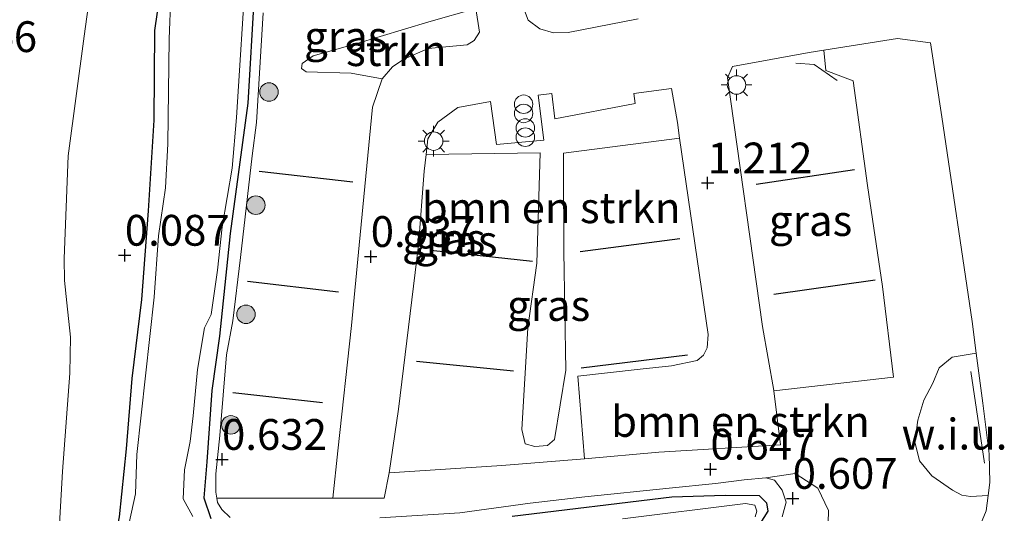
# Model space of a CAD drawing. Units: metres. Extents: x 132292 to 140000, y 499999 to 506251.
# Drawn here: x 132729 to 132809, y 500157 to 500197 of the extents above; entities that cross this region are included whole.
import ezdxf
from ezdxf.enums import TextEntityAlignment as Align

# ---------------------------------------------------------------- set-up
doc = ezdxf.new("R2010")
doc.units = ezdxf.units.M
doc.linetypes.add('IE-TERREINAFSCHEIDING', pattern=[10, 8, -2])
doc.layers.get('0').update_dxf_attribs({"lineweight": 25})
for name, color, linetype, lineweight in [('B-ME-GR-BOMENSTRUIKEN-GV-B6', 93, 'Continuous', 18), ('B-ME-GR-BOOM-GV-B6', 93, 'Continuous', 18), ('B-ME-GR-BOOM-S-B1', 93, 'Continuous', 18), ('B-ME-GR-STRUIKEN-GV-B6', 93, 'Continuous', 18), ('B-ME-GW-KRUINLIJN-L-B1', 93, 'Continuous', 18), ('B-ME-GW-TEENLIJN-L-B1', 93, 'Continuous', 18), ('B-ME-IE-GRASLAND-GV-B6', 93, 'Continuous', 18), ('B-ME-IE-GRONDWERKLIJN-GROND_NIETINGERICHT-GV-B6', 253, 'Continuous', 18), ('B-ME-IE-INRICHTINGSELEMENT-S-B1', 253, 'Continuous', 18), ('B-ME-IE-MEUBILAIR_WEGMEUBILAIR-LICHTMAST-S-B1', 8, 'Continuous', 18), ('B-ME-IE-TERREINAFSCHEIDING-RASTERHEKWERK-L-B1', 8, 'IE-TERREINAFSCHEIDING', 18), ('B-ME-OG-WATER-GV-B6', 153, 'Continuous', 18), ('B-ME-VH-VERH_SOORT-BITUMEN-GV-B6', 8, 'IE-TERREINAFSCHEIDING-NATUURLIJK-HOUTWAL', 18)]:
    doc.layers.add(name, color=color, linetype=linetype, lineweight=lineweight)
for name, color, linetype in [('B-ME-GW-HOOGTEPUNT-S-B1', 10, 'Continuous'), ('B-ME-GW-INSTEEKWATERGANG-L-B1', 10, 'Continuous'), ('B-ME-IE-TERREINAFSCHEIDING-HAAGRASTER-L-B1', 10, 'Continuous')]:
    doc.layers.add(name, color=color, linetype=linetype)
doc.styles.add('NLCS-ISO', font='NLCS-ISO.TTF')
doc.linetypes.add('IE-TERREINAFSCHEIDING-NATUURLIJK-HOUTWAL', pattern='A,7,-1.5,[67,NLCS.SHX,S=0.75,R=45,X=0,Y=0],-1.5,7,-1.5,[70,NLCS.SHX,S=0.75,R=0,X=0,Y=0],-1.5', length=20)

# ---------------------------------------------------------------- blocks, each defined once
blk = doc.blocks.new('hoogtepunt')
for p, q in [((-0.5, 0), (0.5, 0)), ((0, 0.5), (0, -0.5))]:
    blk.add_line(p, q)
blk = doc.blocks.new('boom')
h = blk.add_hatch(color=256)
edge = h.paths.add_edge_path()
edge.add_arc((0, 0), 0.75, 0, 360)
blk.add_circle((0, 0), 0.75)
blk = doc.blocks.new('prullenbak')
for centre in [(-0.375, 0), (0.375, 0)]:
    blk.add_circle(centre, 0.75)
blk = doc.blocks.new('lantaarnpaal')
for p, q in [((-0.884, 0.884), (-0.53, 0.53)), ((0, 0.75), (0, 1.25)), ((0.53, 0.53), (0.884, 0.884)), ((-0.75, 0), (-1.25, 0)), ((0.75, 0), (1.25, 0)), ((-0.53, -0.53), (-0.884, -0.884)), ((0, -0.75), (0, -1.25)), ((0.53, -0.53), (0.884, -0.884))]:
    blk.add_line(p, q)
blk.add_circle((0, 0), 0.75)

msp = doc.modelspace()

# ---------------------------------------------------------------- linework, layer by layer
at = {"layer": 'B-ME-GR-BOMENSTRUIKEN-GV-B6'}
for points in [[(132745.9078, 500156.9376, 0.6099), (132745.2096, 500157.584, 0.6299), (132744.8667, 500158.1599, 0.5949), (132744.8126, 500158.5137, 0.597), (132754.246, 500158.5179, 0.7048), (132758.3889, 500158.5072, 0.6098), (132758.7976, 500160.5594, 0.6948), (132767.9493, 500161.1733, 0.8348), (132774.6588, 500161.7015, 0.7348), (132780.6987, 500162.2467, 0.6998), (132790.5776, 500162.8353, 0.6748), (132790.0443, 500167.2298, 0.904), (132799.7654, 500168.3209, 0.8641), (132798.8562, 500175.702, 1.1089), (132797.6358, 500183.9037, 1.1689), (132796.493, 500192.3905, 1.2589), (132794.2746, 500193.2441, 1.2789), (132794.0898, 500194.8756, 1.2144), (132800.0846, 500195.8315, 1.2645), (132802.7619, 500195.4937, 1.3345)], [(132802.7619, 500195.4937, 1.3345), (132803.6804, 500189.4847, 1.3445), (132806.1377, 500172.8484, 1.1146), (132806.4751, 500170.2925, 0.9586), (132804.5254, 500169.9675, 1.0521), (132803.4716, 500169.0856, 1.0621), (132802.9515, 500167.8461, 1.0421), (132802.2243, 500166.4789, 0.8772), (132801.7381, 500164.838, 0.8023), (132801.5038, 500163.0948, 0.7273), (132801.8818, 500161.5491, 0.7273), (132802.8667, 500160.3211, 0.7323), (132804.5484, 500159.157, 0.7623), (132805.3221, 500158.7457, 0.7623), (132806.008, 500158.6381, 0.7623), (132807.4481, 500158.7282, 0.7723), (132807.278, 500157.4915, 0.8047), (132806.6859, 500156.0528, 0.8247)], [(132782.2109, 500189.0224, 1.0396), (132782.396, 500187.7472, 1.0329), (132772.9578, 500186.5286, 1.1379), (132772.978, 500178.5312, 1.0579), (132773.1646, 500168.9025, 0.898), (132772.2257, 500163.2725, 0.828), (132771.6704, 500162.7967, 0.8131), (132770.6283, 500162.7046, 0.8031), (132769.8403, 500162.9083, 0.7981), (132769.5714, 500164.0815, 0.7331), (132770.0577, 500172.3367, 0.898), (132770.7857, 500177.5971, 0.938), (132771.0801, 500186.5502, 0.978), (132761.8001, 500186.4177, 0.7945), (132761.948, 500187.698, 0.7897), (132762.7535, 500189.0283, 0.8297), (132764.3818, 500190.2272, 0.8597), (132767.0325, 500190.7179, 0.8697), (132767.5226, 500187.2148, 0.8897), (132771.3647, 500187.5824, 0.9347), (132770.9014, 500191.2444, 0.9497), (132772.0254, 500191.3703, 0.9497), (132772.2717, 500189.3206, 0.9347), (132778.7843, 500190.5502, 0.9247), (132778.6815, 500191.3711, 0.9697), (132781.7245, 500191.7729, 1.0696), (132782.2109, 500189.0224, 1.0396)], [(132794.4057, 500154.5585, 0.6198), (132794.4807, 500157.5145, 0.7048), (132793.6275, 500159.3314, 0.6648), (132791.7883, 500160.5078, 0.6548), (132789.3917, 500160.1588, 0.5999), (132787.6262, 500159.9858, 0.6249), (132785.2976, 500159.6914, 0.6249), (132781.5555, 500159.3239, 0.6799), (132774.7009, 500158.6175, 0.5999), (132770.2488, 500158.1065, 0.6699), (132764.5533, 500157.3194, 0.5649), (132758.0588, 500156.9126, 0.5799)]]:
    msp.add_polyline3d(points, dxfattribs=at)
at = {"layer": 'B-ME-GR-BOOM-GV-B6'}
msp.add_polyline3d([(132779.0236, 500197.436, 1.0296), (132773.3523, 500196.3184, 1.0296), (132772.1467, 500196.2981, 1.0296), (132771.0482, 500196.6294, 1.0096), (132770.085, 500197.3151, 0.8897), (132769.6736, 500198.4534, 0.8497)], dxfattribs=at)
at = {"layer": 'B-ME-GR-STRUIKEN-GV-B6'}
msp.add_polyline3d([(132766.1329, 500196.3399, 0.8997), (132765.7161, 500195.6733, 0.9097), (132765.1405, 500195.3178, 0.9097), (132761.9737, 500195.0173, 0.8697), (132760.0122, 500194.1689, 0.8597), (132759.0678, 500193.521, 0.8597), (132758.2386, 500192.5719, 0.8597), (132755.72, 500193.0254, 0.8197), (132752.0587, 500193.1208, 0.7747), (132751.6896, 500193.3957, 0.7647), (132751.7416, 500193.7918, 0.7647), (132752.6496, 500194.4314, 0.7797), (132756.1021, 500195.4088, 0.7847), (132762.0361, 500197.2006, 0.8347), (132765.844, 500198.2674, 0.8971), (132766.1329, 500196.3399, 0.8997)], dxfattribs=at)
at = {"layer": 'B-ME-GW-INSTEEKWATERGANG-L-B1'}
for points in [[(132734.0254, 500077.4241, 0.0056), (132734.1713, 500082.8881, -0.0044), (132734.1543, 500092.1078, -0.0993), (132734.2485, 500104.1379, -0.1293), (132733.9724, 500114.9226, -0.1543), (132733.8872, 500122.0969, -0.1015), (132733.8676, 500123.7497, -0.0893), (132733.792, 500130.2709, -0.1243), (132734.3819, 500137.0233, -0.1193), (132735.018, 500142.8356, -0.0993), (132735.7057, 500146.4011, -0.0144), (132735.684, 500149.8871, 0.0106), (132736.2604, 500153.5692, 0.0206), (132736.9139, 500156.982, 0.0456), (132737.4852, 500162.5248, 0.0256), (132737.9422, 500168.2123, -0.0044), (132738.7227, 500174.629, -0.0294), (132739.2653, 500181.8455, -0.0144), (132739.7373, 500189.1969, 0.0606), (132739.7825, 500196.4835, 0.0606), (132741.1233, 500205.8346, 0.0206)], [(132747.8354, 500199.3724, 0.2005), (132747.3318, 500190.5897, 0.1705), (132745.9035, 500180.0078, 0.2105), (132745.0291, 500171.6562, 0.1406), (132744.4071, 500167.2378, 0.1106), (132743.996, 500161.4484, 0.0906), (132743.7543, 500158.5252, 0.2205), (132744.3371, 500156.8512, 0.2305)], [(132768.7849, 500157.0434, 0.2905), (132781.7526, 500158.6221, 0.3804), (132786.0795, 500158.758, 0.1905), (132788.8406, 500158.7129, 0.1206), (132789.4395, 500158.1346, 0.1206), (132789.5506, 500157.4639, 0.1506), (132788.9106, 500156.4253, 0.2755)]]:
    msp.add_polyline3d(points, dxfattribs=at)
at = {"layer": 'B-ME-GW-KRUINLIJN-L-B1'}
for points in [[(132748.5836, 500197.9114, 0.5949), (132748.0289, 500189.0028, 0.5799), (132747.6721, 500186.3023, 0.5349), (132746.7455, 500178.0449, 0.5399), (132746.1045, 500172.907, 0.5299), (132745.5988, 500170.1344, 0.5549), (132745.0654, 500163.5937, 0.5149), (132744.7284, 500160.4903, 0.5649), (132744.7384, 500158.9994, 0.5999), (132744.8126, 500158.5137, 0.597), (132744.8667, 500158.1599, 0.5949), (132745.2096, 500157.584, 0.6299), (132745.9078, 500156.9376, 0.6099)], [(132758.0588, 500156.9126, 0.5799), (132764.5533, 500157.3194, 0.5649), (132770.2488, 500158.1065, 0.6699), (132774.7009, 500158.6175, 0.5999), (132781.5555, 500159.3239, 0.6799), (132785.2976, 500159.6914, 0.6249), (132787.6262, 500159.9858, 0.6249), (132789.3917, 500160.1588, 0.5999), (132790.0862, 500159.9668, 0.5999), (132790.7158, 500159.1572, 0.6049), (132791.0427, 500158.1817, 0.5499), (132790.7152, 500157.0045, 0.5349)]]:
    msp.add_polyline3d(points, dxfattribs=at)
at = {"layer": 'B-ME-GW-TEENLIJN-L-B1'}
msp.add_polyline3d([(132729.4339, 500070.4016, 0.514), (132729.6634, 500071.8275, 0.5894), (132730.146, 500079.883, -0.096), (132730.208, 500088.71, -0.13), (132730.766, 500099.961, -0.115), (132730.616, 500110.015, -0.081), (132730.769, 500120.842, -0.076), (132730.7622, 500122.2354, -0.0794), (132730.721, 500130.724, -0.1), (132731.274, 500141.139, -0.071), (132731.702, 500145.239, -0.088), (132731.715, 500150.736, -0.076), (132732.283, 500160.674, -0.098), (132732.878, 500168.646, -0.008), (132732.921, 500171.569, -0.001), (132732.646, 500174.373, -0.057), (132732.437, 500176.184, -0.04), (132732.412, 500177.974, -0.001), (132732.75, 500186.3, -0.032), (132734.04, 500196.022, -0.037), (132735.337, 500205.468, -0.052)], dxfattribs=at)
at = {"layer": 'B-ME-IE-GRASLAND-GV-B6'}
for points in [[(132734.0254, 500077.4241, 0.0056), (132734.1713, 500082.8881, -0.0044), (132734.1543, 500092.1078, -0.0993), (132734.2485, 500104.1379, -0.1293), (132733.9724, 500114.9226, -0.1543), (132733.8872, 500122.0969, -0.1015), (132733.8676, 500123.7497, -0.0893), (132733.792, 500130.2709, -0.1243), (132734.3819, 500137.0233, -0.1193), (132735.018, 500142.8356, -0.0993), (132735.7057, 500146.4011, -0.0144), (132735.684, 500149.8871, 0.0106), (132736.2604, 500153.5692, 0.0206), (132736.9139, 500156.982, 0.0456), (132737.4852, 500162.5248, 0.0256), (132737.9422, 500168.2123, -0.0044), (132738.7227, 500174.629, -0.0294), (132739.2653, 500181.8455, -0.0144), (132739.7373, 500189.1969, 0.0606), (132739.7825, 500196.4835, 0.0606), (132741.1233, 500205.8346, 0.0206)], [(132741.1233, 500205.8346, 0.0206), (132739.7825, 500196.4835, 0.0606), (132739.7373, 500189.1969, 0.0606), (132739.2653, 500181.8455, -0.0144), (132738.7227, 500174.629, -0.0294), (132737.9422, 500168.2123, -0.0044), (132737.4852, 500162.5248, 0.0256), (132736.9139, 500156.982, 0.0456)], [(132735.337, 500205.468, -0.052), (132734.04, 500196.022, -0.037), (132732.75, 500186.3, -0.032), (132732.412, 500177.974, -0.001), (132732.437, 500176.184, -0.04), (132732.646, 500174.373, -0.057), (132732.921, 500171.569, -0.001), (132732.878, 500168.646, -0.008), (132732.283, 500160.674, -0.098), (132731.715, 500150.736, -0.076), (132731.702, 500145.239, -0.088), (132731.274, 500141.139, -0.071), (132730.721, 500130.724, -0.1), (132730.7622, 500122.2354, -0.0794), (132730.769, 500120.842, -0.076), (132730.616, 500110.015, -0.081), (132730.766, 500099.961, -0.115), (132730.208, 500088.71, -0.13), (132730.146, 500079.883, -0.096), (132729.6634, 500071.8275, 0.5894)], [(132731.715, 500150.736, -0.076), (132732.283, 500160.674, -0.098), (132732.878, 500168.646, -0.008), (132732.921, 500171.569, -0.001), (132732.646, 500174.373, -0.057), (132732.437, 500176.184, -0.04), (132732.412, 500177.974, -0.001), (132732.75, 500186.3, -0.032), (132734.04, 500196.022, -0.037), (132735.337, 500205.468, -0.052)], [(132742.8635, 500157.0073, -0.25), (132742.0929, 500158.4668, -0.25), (132742.1772, 500160.8092, -0.25), (132742.6382, 500163.1154, -0.25), (132742.8848, 500165.1902, -0.25), (132743.2331, 500168.9484, -0.25), (132743.8217, 500172.3368, -0.25), (132744.3529, 500173.4318, -0.25), (132744.8683, 500177.0152, -0.25), (132745.2428, 500180.5523, -0.25), (132746.0606, 500185.3139, -0.25), (132746.4199, 500189.4178, -0.25), (132747.2066, 500201.7282, -0.25)], [(132741.0896, 500199.2926, -0.25), (132740.9326, 500195.8168, -0.25), (132740.8456, 500187.2685, -0.25), (132740.6488, 500183.6962, -0.25), (132740.0869, 500179.8025, -0.25), (132739.73, 500174.8393, -0.25), (132738.3107, 500162.0452, -0.25), (132738.2, 500158.8476, -0.25), (132736.4134, 500150.6978, -0.25), (132736.2054, 500147.7922, -0.25), (132735.897, 500145.0007, -0.25), (132735.1879, 500141.7492, -0.25), (132734.476, 500133.4071, -0.25), (132734.4858, 500128.8542, -0.25), (132734.3708, 500122.6688, -0.25), (132734.6311, 500118.376, -0.25), (132734.5573, 500116.4183, -0.25), (132734.571, 500112.0363, -0.25), (132734.6885, 500107.9242, -0.25), (132734.6639, 500103.7088, -0.25), (132734.8374, 500100.0927, -0.25), (132734.6845, 500083.3463, -0.25), (132734.8775, 500080.6877, -0.25), (132735.0146, 500077.011, -0.25)], [(132744.3371, 500156.8512, 0.2305), (132743.7543, 500158.5252, 0.2205), (132743.996, 500161.4484, 0.0906), (132744.4071, 500167.2378, 0.1106), (132745.0291, 500171.6562, 0.1406), (132745.9035, 500180.0078, 0.2105), (132747.3318, 500190.5897, 0.1705), (132747.8354, 500199.3724, 0.2005)], [(132747.8354, 500199.3724, 0.2005), (132747.3318, 500190.5897, 0.1705), (132745.9035, 500180.0078, 0.2105), (132745.0291, 500171.6562, 0.1406), (132744.4071, 500167.2378, 0.1106), (132743.996, 500161.4484, 0.0906), (132743.7543, 500158.5252, 0.2205), (132744.3371, 500156.8512, 0.2305)], [(132765.844, 500198.2674, 0.8971), (132762.0361, 500197.2006, 0.8347), (132756.1021, 500195.4088, 0.7847), (132752.6496, 500194.4314, 0.7797), (132751.7416, 500193.7918, 0.7647), (132751.6896, 500193.3957, 0.7647), (132752.0587, 500193.1208, 0.7747), (132755.72, 500193.0254, 0.8197), (132758.2386, 500192.5719, 0.8597), (132757.4593, 500190.264, 0.8597), (132756.3788, 500179.0468, 0.8697), (132755.7364, 500172.5305, 0.8147), (132754.6427, 500162.3592, 0.7048), (132754.246, 500158.5179, 0.7048), (132744.8126, 500158.5137, 0.597), (132744.7384, 500158.9994, 0.5999), (132744.7284, 500160.4903, 0.5649), (132745.0654, 500163.5937, 0.5149), (132745.5988, 500170.1344, 0.5549), (132746.1045, 500172.907, 0.5299), (132746.7455, 500178.0449, 0.5399), (132747.6721, 500186.3023, 0.5349), (132748.0289, 500189.0028, 0.5799), (132748.5836, 500197.9114, 0.5949)], [(132748.5836, 500197.9114, 0.5949), (132748.0289, 500189.0028, 0.5799), (132747.6721, 500186.3023, 0.5349), (132746.7455, 500178.0449, 0.5399), (132746.1045, 500172.907, 0.5299), (132745.5988, 500170.1344, 0.5549), (132745.0654, 500163.5937, 0.5149), (132744.7284, 500160.4903, 0.5649), (132744.7384, 500158.9994, 0.5999), (132744.8126, 500158.5137, 0.597), (132744.8667, 500158.1599, 0.5949), (132745.2096, 500157.584, 0.6299), (132745.9078, 500156.9376, 0.6099)], [(132794.2746, 500193.2441, 1.2789), (132796.493, 500192.3905, 1.2589), (132797.6358, 500183.9037, 1.1689), (132798.8562, 500175.702, 1.1089), (132799.7654, 500168.3209, 0.8641), (132790.0443, 500167.2298, 0.904), (132790.0428, 500167.2423, 0.9047), (132789.128, 500172.4488, 1.0696), (132786.2937, 500192.6415, 1.0896), (132786.6969, 500193.5635, 1.1146), (132792.9122, 500194.6878, 1.2045), (132794.0898, 500194.8756, 1.2144), (132794.2746, 500193.2441, 1.2789)], [(132784.7118, 500171.7889, 0.9497), (132784.6415, 500170.7092, 0.9347), (132784.3443, 500170.1256, 0.9347), (132783.8193, 500169.6899, 0.9397), (132781.7378, 500169.2628, 0.9247), (132779.1873, 500168.9837, 0.8647), (132774.1165, 500168.4096, 0.8897), (132774.6588, 500161.7015, 0.7348), (132767.9493, 500161.1733, 0.8348), (132758.7976, 500160.5594, 0.6948), (132759.5705, 500165.7386, 0.7397), (132761.1812, 500179.0601, 0.8447), (132761.6425, 500185.0535, 0.7997), (132761.8001, 500186.4177, 0.7945), (132771.0801, 500186.5502, 0.978), (132770.7857, 500177.5971, 0.938), (132770.0577, 500172.3367, 0.898), (132769.5714, 500164.0815, 0.7331), (132769.8403, 500162.9083, 0.7981), (132770.6283, 500162.7046, 0.8031), (132771.6704, 500162.7967, 0.8131), (132772.2257, 500163.2725, 0.828), (132773.1646, 500168.9025, 0.898), (132772.978, 500178.5312, 1.0579), (132772.9578, 500186.5286, 1.1379), (132782.396, 500187.7472, 1.0329), (132784.7118, 500171.7889, 0.9497)], [(132758.0588, 500156.9126, 0.5799), (132764.5533, 500157.3194, 0.5649), (132770.2488, 500158.1065, 0.6699), (132774.7009, 500158.6175, 0.5999), (132781.5555, 500159.3239, 0.6799), (132785.2976, 500159.6914, 0.6249), (132787.6262, 500159.9858, 0.6249), (132789.3917, 500160.1588, 0.5999), (132790.0862, 500159.9668, 0.5999), (132790.7158, 500159.1572, 0.6049), (132791.0427, 500158.1817, 0.5499), (132790.7152, 500157.0045, 0.5349)], [(132790.7152, 500157.0045, 0.5349), (132791.0427, 500158.1817, 0.5499), (132790.7158, 500159.1572, 0.6049), (132790.0862, 500159.9668, 0.5999), (132789.3917, 500160.1588, 0.5999), (132791.7883, 500160.5078, 0.6548), (132793.6275, 500159.3314, 0.6648)], [(132793.6275, 500159.3314, 0.6648), (132794.4807, 500157.5145, 0.7048), (132794.4057, 500154.5585, 0.6198), (132785.3545, 500153.3084, 0.5798), (132777.1596, 500151.8117, 0.5549), (132766.5872, 500150.1506, 0.3749), (132758.9287, 500149.1064, 0.36), (132751.9618, 500147.5503, 0.365), (132752.9297, 500142.5377, 0.453), (132748.8897, 500141.4859, 0.4974), (132744.0695, 500140.8237, 0.4974), (132744.7671, 500128.1354, 0.4974), (132747.0333, 500112.119, 0.5774), (132750.0975, 500093.7116, 0.5824), (132752.7818, 500074.0152, 0.4624)], [(132788.9106, 500156.4253, 0.2755), (132789.5506, 500157.4639, 0.1506), (132789.4395, 500158.1346, 0.1206), (132788.8406, 500158.7129, 0.1206), (132786.0795, 500158.758, 0.1905), (132781.7526, 500158.6221, 0.3804), (132768.7849, 500157.0434, 0.2905)], [(132768.7849, 500157.0434, 0.2905), (132781.7526, 500158.6221, 0.3804), (132786.0795, 500158.758, 0.1905), (132788.8406, 500158.7129, 0.1206), (132789.4395, 500158.1346, 0.1206), (132789.5506, 500157.4639, 0.1506), (132788.9106, 500156.4253, 0.2755)], [(132788.5349, 500156.9954, -0.25), (132788.6694, 500157.4531, -0.25), (132788.5084, 500157.9518, -0.25), (132787.729, 500158.0712, -0.25), (132777.7652, 500156.8167, -0.25)]]:
    msp.add_polyline3d(points, dxfattribs=at)
at = {"layer": 'B-ME-IE-GRONDWERKLIJN-GROND_NIETINGERICHT-GV-B6'}
msp.add_polyline3d([(132807.0131, 500166.217, 0.7098), (132807.5318, 500162.1068, 0.7098), (132807.5921, 500159.7756, 0.7448), (132807.4481, 500158.7282, 0.7723), (132806.008, 500158.6381, 0.7623), (132805.3221, 500158.7457, 0.7623), (132804.5484, 500159.157, 0.7623), (132802.8667, 500160.3211, 0.7323), (132801.8818, 500161.5491, 0.7273), (132801.5038, 500163.0948, 0.7273), (132801.7381, 500164.838, 0.8023), (132802.2243, 500166.4789, 0.8772), (132802.9515, 500167.8461, 1.0421), (132803.4716, 500169.0856, 1.0621), (132804.5254, 500169.9675, 1.0521), (132806.4751, 500170.2925, 0.9586), (132807.0131, 500166.217, 0.7098)], dxfattribs=at)
at = {"layer": 'B-ME-IE-TERREINAFSCHEIDING-HAAGRASTER-L-B1'}
for p, q in [((132755.8468, 500184.1666, 0.8848), (132748.2632, 500185.0341, 0.6499)), ((132796.5868, 500185.1755, 1.1996), (132788.5959, 500183.9767, 1.1497)), ((132782.409, 500179.5802, 1.0447), (132774.3131, 500178.5056, 1.0597)), ((132770.458, 500177.7145, 1.0097), (132762.1816, 500178.6179, 0.8848)), ((132754.6895, 500175.2463, 0.8348), (132747.3134, 500176.0994, 0.6799)), ((132798.2749, 500176.2186, 1.1397), (132790.0455, 500175.0594, 1.1197)), ((132783.0263, 500170.1162, 0.9448), (132774.3889, 500169.0575, 0.8448)), ((132768.9074, 500168.818, 0.8248), (132761.0265, 500169.6054, 0.8498)), ((132753.3972, 500166.2553, 0.7349), (132746.119, 500167.0545, 0.6899))]:
    msp.add_line(p, q, dxfattribs=at)
at = {"layer": 'B-ME-IE-TERREINAFSCHEIDING-RASTERHEKWERK-L-B1'}
msp.add_line((132807.1389, 500161.337, 0.6849), (132806.0523, 500168.7852, 0.8198), dxfattribs=at)
msp.add_polyline3d([(132795.1777, 500192.429, 1.2343), (132793.3129, 500193.7165, 1.2643), (132791.8387, 500193.8218, 1.2343)], dxfattribs=at)
at = {"layer": 'B-ME-OG-WATER-GV-B6'}
for points in [[(132747.2066, 500201.7282, -0.25), (132746.4199, 500189.4178, -0.25), (132746.0606, 500185.3139, -0.25), (132745.2428, 500180.5523, -0.25), (132744.8683, 500177.0152, -0.25), (132744.3529, 500173.4318, -0.25), (132743.8217, 500172.3368, -0.25), (132743.2331, 500168.9484, -0.25), (132742.8848, 500165.1902, -0.25), (132742.6382, 500163.1154, -0.25), (132742.1772, 500160.8092, -0.25), (132742.0929, 500158.4668, -0.25), (132742.8635, 500157.0073, -0.25)], [(132735.0146, 500077.011, -0.25), (132734.8775, 500080.6877, -0.25), (132734.6845, 500083.3463, -0.25), (132734.8374, 500100.0927, -0.25), (132734.6639, 500103.7088, -0.25), (132734.6885, 500107.9242, -0.25), (132734.571, 500112.0363, -0.25), (132734.5573, 500116.4183, -0.25), (132734.6311, 500118.376, -0.25), (132734.3708, 500122.6688, -0.25), (132734.4858, 500128.8542, -0.25), (132734.476, 500133.4071, -0.25), (132735.1879, 500141.7492, -0.25), (132735.897, 500145.0007, -0.25), (132736.2054, 500147.7922, -0.25), (132736.4134, 500150.6978, -0.25), (132738.2, 500158.8476, -0.25), (132738.3107, 500162.0452, -0.25), (132739.73, 500174.8393, -0.25), (132740.0869, 500179.8025, -0.25), (132740.6488, 500183.6962, -0.25), (132740.8456, 500187.2685, -0.25), (132740.9326, 500195.8168, -0.25), (132741.0896, 500199.2926, -0.25)], [(132777.7652, 500156.8167, -0.25), (132787.729, 500158.0712, -0.25), (132788.5084, 500157.9518, -0.25), (132788.6694, 500157.4531, -0.25), (132788.5349, 500156.9954, -0.25)]]:
    msp.add_polyline3d(points, dxfattribs=at)
at = {"layer": 'B-ME-VH-VERH_SOORT-BITUMEN-GV-B6'}
for points in [[(132806.6859, 500156.0528, 0.8247), (132807.278, 500157.4915, 0.8047), (132807.4481, 500158.7282, 0.7723), (132807.5921, 500159.7756, 0.7448), (132807.5318, 500162.1068, 0.7098), (132807.0131, 500166.217, 0.7098), (132806.4751, 500170.2925, 0.9586), (132806.1377, 500172.8484, 1.1146), (132803.6804, 500189.4847, 1.3445), (132802.7619, 500195.4937, 1.3345), (132800.0846, 500195.8315, 1.2645), (132794.0898, 500194.8756, 1.2144), (132792.9122, 500194.6878, 1.2045), (132786.6969, 500193.5635, 1.1146), (132786.2937, 500192.6415, 1.0896), (132789.128, 500172.4488, 1.0696), (132790.0428, 500167.2423, 0.9047), (132790.0443, 500167.2298, 0.904), (132790.5776, 500162.8353, 0.6748), (132780.6987, 500162.2467, 0.6998), (132774.6588, 500161.7015, 0.7348), (132774.1165, 500168.4096, 0.8897), (132779.1873, 500168.9837, 0.8647), (132781.7378, 500169.2628, 0.9247), (132783.8193, 500169.6899, 0.9397), (132784.3443, 500170.1256, 0.9347), (132784.6415, 500170.7092, 0.9347), (132784.7118, 500171.7889, 0.9497), (132782.396, 500187.7472, 1.0329), (132782.2109, 500189.0224, 1.0396), (132781.7245, 500191.7729, 1.0696), (132778.6815, 500191.3711, 0.9697), (132778.7843, 500190.5502, 0.9247), (132772.2717, 500189.3206, 0.9347), (132772.0254, 500191.3703, 0.9497), (132770.9014, 500191.2444, 0.9497), (132771.3647, 500187.5824, 0.9347), (132767.5226, 500187.2148, 0.8897), (132767.0325, 500190.7179, 0.8697), (132764.3818, 500190.2272, 0.8597), (132762.7535, 500189.0283, 0.8297), (132761.948, 500187.698, 0.7897), (132761.8001, 500186.4177, 0.7945), (132761.6425, 500185.0535, 0.7997), (132761.1812, 500179.0601, 0.8447), (132759.5705, 500165.7386, 0.7397), (132758.7976, 500160.5594, 0.6948), (132758.3889, 500158.5072, 0.6098), (132754.246, 500158.5179, 0.7048), (132754.6427, 500162.3592, 0.7048), (132755.7364, 500172.5305, 0.8147), (132756.3788, 500179.0468, 0.8697), (132757.4593, 500190.264, 0.8597), (132758.2386, 500192.5719, 0.8597), (132759.0678, 500193.521, 0.8597), (132760.0122, 500194.1689, 0.8597), (132761.9737, 500195.0173, 0.8697), (132765.1405, 500195.3178, 0.9097), (132765.7161, 500195.6733, 0.9097), (132766.1329, 500196.3399, 0.8997), (132765.844, 500198.2674, 0.8971)], [(132769.6736, 500198.4534, 0.8497), (132770.085, 500197.3151, 0.8897), (132771.0482, 500196.6294, 1.0096), (132772.1467, 500196.2981, 1.0296), (132773.3523, 500196.3184, 1.0296), (132779.0236, 500197.436, 1.0296)]]:
    msp.add_polyline3d(points, dxfattribs=at)

# ---------------------------------------------------------------- block references
at = {"layer": 'B-ME-GR-BOOM-S-B1', "rotation": 90}
for p in [(132749.048, 500191.4889, 0.5626), (132747.9819, 500182.3008, 0.7725), (132747.181, 500173.4381, 0.8425), (132745.9513, 500164.4606, 0.7525)]:
    msp.add_blockref('boom', p, dxfattribs=at)
at = {"layer": 'B-ME-GW-HOOGTEPUNT-S-B1', "rotation": 90}
for p in [(132784.6613, 500184.1021, 1.2117), (132784.6613, 500184.1021, 1.2117), (132737.3415, 500178.2304, 0.0873), (132737.3415, 500178.2304, 0.0873), (132757.308, 500178.1289, 0.9369), (132757.308, 500178.1289, 0.9369), (132745.2349, 500161.6513, 0.632), (132745.2349, 500161.6513, 0.632), (132784.8941, 500160.8591, 0.647), (132784.8941, 500160.8591, 0.647), (132791.5727, 500158.4855, 0.607), (132791.5727, 500158.4855, 0.607)]:
    msp.add_blockref('hoogtepunt', p, dxfattribs=at)
at = {"layer": 'B-ME-IE-INRICHTINGSELEMENT-S-B1', "rotation": 90}
for p in [(132769.7238, 500190.1238, 2.3393), (132769.8654, 500188.1986, 2.3343)]:
    msp.add_blockref('prullenbak', p, dxfattribs=at)
at = {"layer": 'B-ME-IE-MEUBILAIR_WEGMEUBILAIR-LICHTMAST-S-B1', "rotation": 90}
for p in [(132787.0132, 500192.062, 1.1846), (132762.419, 500187.5013, 0.9047)]:
    msp.add_blockref('lantaarnpaal', p, dxfattribs=at)

# ---------------------------------------------------------------- texts
at = {"layer": 'B-ME-GR-BOMENSTRUIKEN-GV-B6', "ltscale": 0.2, "style": 'NLCS-ISO'}
for p in [(132771.9618, 500182.0932), (132787.3328, 500164.7377)]:
    msp.add_text('bmn en strkn', height=2.5, dxfattribs=at).set_placement(p, align=Align.MIDDLE_CENTER)
at = {"layer": 'B-ME-GR-STRUIKEN-GV-B6', "ltscale": 0.2, "style": 'NLCS-ISO'}
msp.add_text('strkn', height=2.5, dxfattribs=at).set_placement((132759.391, 500194.8495), align=Align.MIDDLE_CENTER)
at = {"layer": 'B-ME-GW-HOOGTEPUNT-S-B1', "ltscale": 0.2, "style": 'NLCS-ISO'}
for s, p in [('3.046', (132721.6992, 500193.9551, 3.0458)), ('3.046', (132721.6992, 500193.9551, 3.0458)), ('1.212', (132784.6613, 500184.1021, 1.2117)), ('1.212', (132784.6613, 500184.1021, 1.2117)), ('0.087', (132737.3415, 500178.2304, 0.0873)), ('0.087', (132737.3415, 500178.2304, 0.0873)), ('0.937', (132757.308, 500178.1289, 0.9369)), ('0.937', (132757.308, 500178.1289, 0.9369)), ('0.632', (132745.2349, 500161.6513, 0.632)), ('0.632', (132745.2349, 500161.6513, 0.632)), ('0.647', (132784.8941, 500160.8591, 0.647)), ('0.647', (132784.8941, 500160.8591, 0.647)), ('0.607', (132791.5727, 500158.4855, 0.607)), ('0.607', (132791.5727, 500158.4855, 0.607))]:
    msp.add_text(s, height=2.5, dxfattribs=at).set_placement(p, align=Align.BOTTOM_LEFT)
at = {"layer": 'B-ME-IE-GRASLAND-GV-B6', "ltscale": 0.2, "style": 'NLCS-ISO'}
for p in [(132755.2862, 500195.9921), (132793.0295, 500181.0527), (132763.2344, 500179.5788), (132764.2229, 500179.4067), (132771.7547, 500174.1533)]:
    msp.add_text('gras', height=2.5, dxfattribs=at).set_placement(p, align=Align.MIDDLE_CENTER)
at = {"layer": 'B-ME-IE-GRONDWERKLIJN-GROND_NIETINGERICHT-GV-B6', "ltscale": 0.2, "style": 'NLCS-ISO'}
msp.add_text('w.i.u.', height=2.5, dxfattribs=at).set_placement((132804.7126, 500163.7094), align=Align.MIDDLE_CENTER)

doc.saveas('drawing.dxf')
